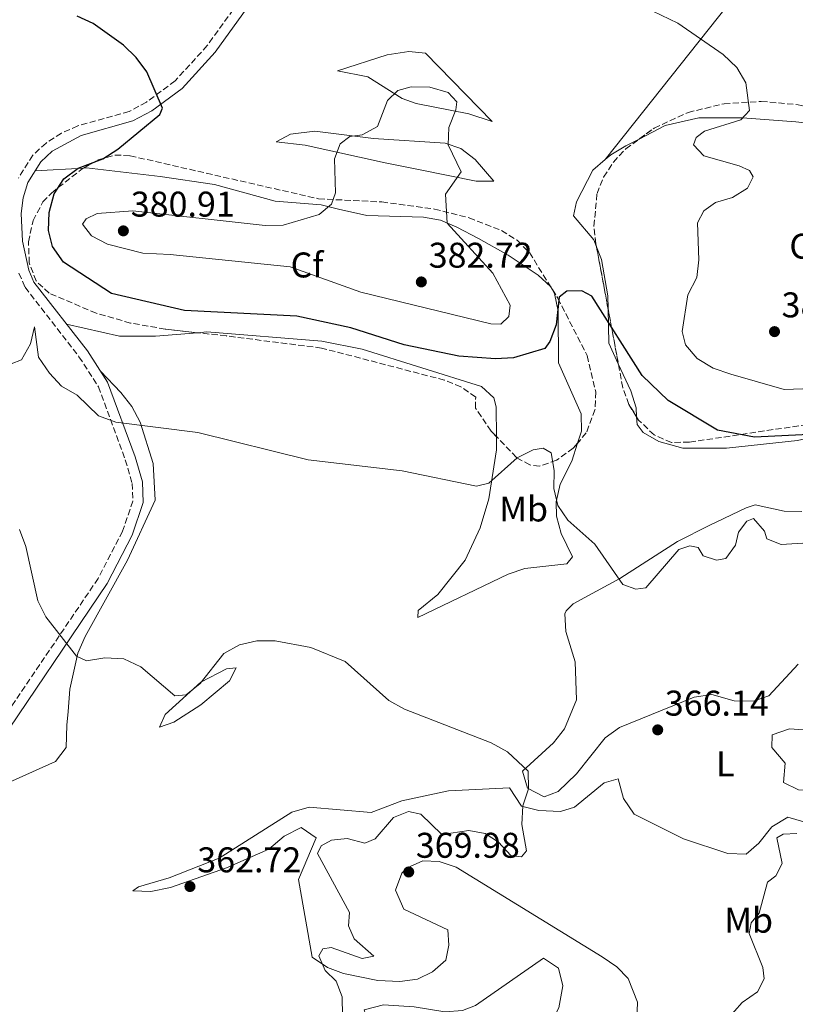
# Model space of a CAD drawing. Units: metres. Extents: x 611635 to 615108, y 4680744 to 4683111.
# Drawn here: x 613674 to 613891, y 4681312 to 4681588 of the extents above; entities that cross this region are included whole.
import ezdxf
from ezdxf.enums import TextEntityAlignment as Align

# ---------------------------------------------------------------- set-up
doc = ezdxf.new("R2010")
doc.units = ezdxf.units.M
doc.header["$MEASUREMENT"] = 0
doc.linetypes.add('DGN Style 3', pattern=[2.435890702152634, 1.739921930109024, -0.6959687720436097])
for name, color, linetype, lineweight in [('Camino', 7, 'DGN Style 3', 0), ('Cota de punto acotado terreno', 7, 'Continuous', 0), ('Curva de nivel directora', 30, 'Continuous', 30), ('Curva de nivel intermedia', 30, 'Continuous', 0), ('Etiqueta de uso rústico', 92, 'Continuous', 0), ('Etiqueta de zona arbolada', 92, 'Continuous', 0), ('Línea de cambio de uso (parcela vista)', 92, 'Continuous', 0), ('Margen derecho', 7, 'Continuous', 0), ('Punto acotado terreno (símbolo)', 7, 'Continuous', 0), ('Zona arbolada', 92, 'DGN Style 3', 0)]:
    doc.layers.add(name, color=color, linetype=linetype, lineweight=lineweight)
doc.styles.add('Style-Arial', font='arial.ttf')

# ---------------------------------------------------------------- blocks, each defined once
blk = doc.blocks.new('5PATER')
at = {"layer": 'Punto acotado terreno (símbolo)', "linetype": 'Continuous', "lineweight": 0}
h = blk.add_hatch(color=51, dxfattribs=at)
edge = h.paths.add_edge_path()
edge.add_ellipse((0, 0), major_axis=(-0.1095731443231308, -0.1110710700762829), ratio=0.9994222409660317, start_angle=0, end_angle=360)

msp = doc.modelspace()

# ---------------------------------------------------------------- linework, layer by layer
at = {"layer": 'Camino', "color": 7, "linetype": 'DGN Style 3', "lineweight": 0}
for points in [[(613735.1700000004, 4681593.220000001, 375.9600000000065), (613726.4200000019, 4681581.120000001, 375.800000000003), (613717.4200000009, 4681571.219999999, 375.6199999999953), (613709.3899999999, 4681565.270000001, 375.3699999999953), (613704.5300000005, 4681562.66, 375.1900000000024), (613690.1200000005, 4681558.620000001, 374.1699999999984), (613685.5899999996, 4681556.559999999, 373.6399999999994), (613681.2399999978, 4681553.800000003, 373.1399999999995), (613677.5000000005, 4681550.38, 373.0099999999947), (613673.5300000008, 4681543.980000001, 372.8899999999994)], [(613673.6200000002, 4681517.260000002, 371.5599999999976), (613675.3700000005, 4681513.340000001, 371.6100000000005), (613690.469999999, 4681493.859999999, 371.0299999999988), (613695.8999999983, 4681485.470000001, 370.5200000000041), (613703.4600000001, 4681464.920000004, 368.7200000000012), (613705.3999999978, 4681458.36, 368.2799999999988), (613705.5900000001, 4681453.38, 368), (613702.7100000011, 4681444.940000002, 367.3899999999995), (613695.8500000014, 4681431.719999999, 366.0299999999989), (613663.4799999993, 4681383.890000001, 362.6199999999955)]]:
    msp.add_polyline3d(points, dxfattribs=at)
at = {"layer": 'Curva de nivel directora', "color": 30, "linetype": 'Continuous', "lineweight": 30, "elevation": 375, "flags": 128}
msp.add_lwpolyline([(613906.62, 4681472.600000001), (613879.8299999991, 4681471.320000002), (613869.4600000001, 4681473.240000002), (613855.7000000003, 4681481.600000001), (613848.4099999992, 4681488.590000001), (613834.2699999994, 4681510.850000001), (613831.4100000006, 4681512.310000001), (613827.2899999989, 4681512.260000002), (613825.0899999995, 4681510.54), (613824.2699999993, 4681502.84), (613822.5199999991, 4681498.160000003), (613821.110000001, 4681496.160000001), (613812.2699999985, 4681493.550000001), (613807.2199999993, 4681493.32), (613796.9599999997, 4681494.029999999), (613781.6500000011, 4681497.230000002), (613766.72, 4681501.960000002), (613751.5399999986, 4681505.220000001), (613720.0199999983, 4681506.850000001), (613699.5499999984, 4681511.600000001), (613686.0999999993, 4681520.430000001), (613683.0499999982, 4681524.810000002), (613681.9699999986, 4681529.289999999), (613682.0699999993, 4681534.330000003), (613683.4999999999, 4681539.539999999), (613686.2099999988, 4681543.800000002), (613690.2000000008, 4681546.720000002), (613697.1999999991, 4681549.32), (613701.3900000001, 4681552.029999999), (613713.1699999995, 4681561.800000002), (613713.8699999992, 4681563.560000001), (613709.5099999984, 4681573.74), (613706.5199999999, 4681577.800000002), (613702.919999999, 4681581.279999999), (613694.4799999989, 4681587.29), (613689.9199999992, 4681589.33)], dxfattribs=at)
at = {"layer": 'Curva de nivel intermedia', "color": 30, "linetype": 'Continuous', "lineweight": 0, "flags": 128}
for points, elevation in [([(613868.2799999999, 4681490.689999999), (613863.7500000015, 4681493.350000001), (613860.5300000005, 4681497.16), (613859.6000000007, 4681500.969999999), (613861.1299999995, 4681511.220000001), (613863.6500000008, 4681516.07), (613864.2900000003, 4681521.03), (613863.9200000013, 4681531.449999998), (613865.6300000013, 4681534.75), (613868.8900000001, 4681537.099999999), (613873.6900000013, 4681538.5), (613877.9100000013, 4681541.180000001), (613879.4600000003, 4681544.34), (613878.4500000001, 4681546.130000001), (613875.5900000012, 4681547.369999999), (613865.7000000007, 4681550.199999999), (613862.7600000014, 4681553.279999999), (613863.4600000009, 4681555.359999998), (613865.8500000003, 4681557.140000001), (613876.0000000002, 4681560.26), (613878.4200000009, 4681562.890000001), (613877.4700000009, 4681570.710000002), (613874.9500000019, 4681575.019999999), (613871.1000000007, 4681578.640000001), (613858.3600000002, 4681587.399999999), (613844.3700000001, 4681594.21)], 380.0000000000001), ([(613808.7500000005, 4681502.99), (613805.9299999997, 4681503.109999998), (613769.4900000016, 4681511.939999999), (613749.6900000002, 4681519.11), (613716.0599999996, 4681522.539999999), (613708.3400000016, 4681522.900000001), (613698.5100000012, 4681525.470000002), (613693.9699999993, 4681527.730000001), (613691.4900000005, 4681531.06), (613692.5099999999, 4681532.55), (613695.5499999997, 4681533.989999999), (613705.5900000001, 4681534.819999998), (613742.6900000018, 4681530.67), (613747.6900000019, 4681530.8), (613757.8200000017, 4681533.75), (613761.2800000019, 4681536.619999998), (613762.4000000017, 4681539.81), (613762.0799999997, 4681549.369999997), (613763.7400000005, 4681553.599999999), (613766.4100000015, 4681555.630000001), (613769.8899999994, 4681556.08), (613774.1900000023, 4681558.409999999), (613776.9700000006, 4681565.749999999), (613779.9099999998, 4681568.57), (613783.6000000001, 4681569.539999999), (613788.8400000016, 4681569.489999998), (613793.9800000002, 4681568), (613796.4099999999, 4681565.329999999), (613796.1700000007, 4681563.109999999), (613794.1600000013, 4681558.179999999), (613793.9900000015, 4681553.269999998), (613797.6200000015, 4681545.749999999), (613793.2300000016, 4681539.470000001), (613793.6800000007, 4681531.279999998), (613806.5000000017, 4681517.310000001), (613811.3900000001, 4681508.300000001), (613810.9600000009, 4681505.17), (613808.7500000005, 4681502.99)], 380.0000000000001), ([(613894.9400000012, 4681441.679999999), (613887.3000000013, 4681441.23), (613883.3400000005, 4681442.819999998), (613882.67, 4681444.929999999), (613879.6000000011, 4681448.529999999), (613877.7500000005, 4681447.720000001), (613875.3299999996, 4681444.699999998), (613874.5300000017, 4681440.98), (613871.8300000017, 4681437.309999999), (613869.2000000008, 4681436.84), (613865.4300000002, 4681438.039999999), (613864.0399999998, 4681440.36), (613861.6900000006, 4681440.87), (613858.6600000019, 4681439.819999999), (613849.3900000004, 4681429.09), (613846.6299999999, 4681428.689999998), (613842.9300000007, 4681430.009999999), (613835.1100000021, 4681441.319999999), (613827.5400000014, 4681448.020000001), (613824.7099999995, 4681452.140000001), (613823.600000001, 4681456.88), (613823.7100000004, 4681461.99), (613822.85, 4681466.9), (613820.6399999993, 4681468.269999999), (613817.8099999996, 4681467.75), (613813.3500000003, 4681465.49), (613805.3700000008, 4681458.389999999), (613801.8800000016, 4681457.609999999), (613781.0800000011, 4681461.859999998), (613754.7599999995, 4681464.92), (613723.7599999999, 4681472.660000001), (613700.770000001, 4681475.52), (613695.9699999999, 4681477.259999999), (613689.9600000016, 4681483.060000001), (613685.6100000021, 4681485.59), (613682.2200000011, 4681489.279999999), (613679.100000001, 4681493.709999999), (613677.9699999999, 4681502.270000001), (613676.8900000004, 4681497.439999999), (613674.3700000013, 4681492.980000001), (613671.4600000011, 4681491.859999998)], 370.0000000000001), ([(613893.4300000002, 4681484.849999999), (613888.1799999997, 4681484.699999999), (613873.2199999997, 4681488.949999998), (613868.2799999999, 4681490.689999999)], 380.0000000000001), ([(613764.3500000007, 4681308.999999999), (613764.2700000004, 4681314.369999999), (613762.5300000012, 4681318.730000001), (613759.4500000011, 4681321.739999999), (613757.7100000001, 4681325.839999998), (613758.8000000007, 4681327.779999998), (613761.17, 4681328.189999999), (613769.8700000016, 4681325.119999998), (613773.1600000019, 4681325.769999999), (613767.640000001, 4681330.67), (613766.0800000008, 4681334.24), (613766.3500000011, 4681338.029999999), (613757.3300000001, 4681354.560000001), (613758.3800000006, 4681356.670000001), (613761.2900000007, 4681358.310000001), (613765.6900000018, 4681358.74), (613770.5700000012, 4681357.449999998), (613773.4800000014, 4681358.630000001), (613778.6200000001, 4681364.689999998), (613782.810000001, 4681366.289999999), (613786.2700000012, 4681365.56), (613792.1699999998, 4681359.869999999), (613799.7900000017, 4681361.009999999), (613804.3499999993, 4681360.189999999), (613808.1, 4681357.75), (613811.550000001, 4681354.009999998), (613814.4900000002, 4681353.619999999), (613815.97, 4681355.289999999), (613814.6199999999, 4681362.720000001), (613814.8700000002, 4681367.949999999), (613816.5399999999, 4681372.699999999), (613816.3900000001, 4681377.679999999), (613810.5800000011, 4681383.079999999), (613806.0200000012, 4681385.560000001), (613781.7300000016, 4681395.06), (613777.3600000017, 4681397.489999999), (613765.0599999992, 4681408.380000002), (613755.5199999996, 4681412.319999999), (613745.4800000013, 4681414.24), (613740.3700000017, 4681414.220000001), (613735.5000000012, 4681413.109999998), (613731.0900000012, 4681410.599999999), (613724.4000000014, 4681402.189999999), (613720.5200000011, 4681399.029999999), (613717.3200000003, 4681398.810000001), (613707.8400000008, 4681406.929999999), (613703.0399999997, 4681409.099999999), (613697.7100000011, 4681409.45), (613692.5800000012, 4681408.58), (613689.7900000018, 4681409.880000001), (613681.1900000008, 4681420.930000001), (613678.9800000002, 4681425.429999999), (613675.5899999995, 4681440.630000001), (613673.8000000013, 4681445.390000001)], 365.0000000000001), ([(613869.9600000008, 4681305.469999999), (613876.4100000015, 4681312.800000001), (613880.6600000006, 4681315.779999998), (613882.5700000017, 4681319.41), (613882.1800000005, 4681322.630000001), (613878.3300000015, 4681332.140000001), (613878.9200000016, 4681335.140000002), (613881.2000000015, 4681337.84), (613883.4900000005, 4681346.560000001), (613885.8200000017, 4681348.279999999), (613887.6600000013, 4681351.78), (613886.1600000013, 4681358.91), (613887.9000000004, 4681359.960000001), (613891.7699999994, 4681360.2)], 370.0000000000001)]:
    msp.add_lwpolyline(points, dxfattribs=dict(at, elevation=elevation))
at = {"layer": 'Línea de cambio de uso (parcela vista)', "color": 92, "linetype": 'Continuous', "lineweight": 0, "extrusion": (-0.04085037405280706, -0.05150459594841889, 0.9978369223154333), "elevation": -265820.5344564861, "flags": 128}
msp.add_lwpolyline([(-2428240.994097248, 4040629.246143501), (-2428240.994097248, 4040743.943991566)], dxfattribs=at)
at = {"layer": 'Línea de cambio de uso (parcela vista)', "color": 92, "linetype": 'Continuous', "lineweight": 0, "extrusion": (-0.06205422779249471, -0.03806318760176149, 0.9973467133162219), "elevation": -215909.8361850855, "flags": 128}
msp.add_lwpolyline([(-3669684.238095122, 2963190.868299663), (-3669684.575803881, 2963192.923304153), (-3669684.489917524, 2963197.857858127), (-3669684.178695329, 2963202.049941743)], dxfattribs=at)
at = {"layer": 'Línea de cambio de uso (parcela vista)', "color": 92, "linetype": 'Continuous', "lineweight": 0, "extrusion": (-0.101459890089042, -0.006034087923287796, 0.9948213309363916), "elevation": -90141.56010850734, "flags": 128}
msp.add_lwpolyline([(-4636855.886610681, 885954.7234209718), (-4636855.886610681, 885968.4297518281)], dxfattribs=at)
at = {"layer": 'Línea de cambio de uso (parcela vista)', "color": 92, "linetype": 'Continuous', "lineweight": 0, "extrusion": (0.2797947706255245, 0.01968004417009106, 0.9598581052385158), "elevation": 264236.6690184689, "flags": 128}
msp.add_lwpolyline([(4626907.477115626, -902913.9638808112), (4626907.339648689, -902914.0979338291), (4626906.693454941, -902914.3949183082)], dxfattribs=at)
at = {"layer": 'Línea de cambio de uso (parcela vista)', "color": 92, "linetype": 'Continuous', "lineweight": 0, "extrusion": (0.04859166197964395, -0.04183768163572895, 0.997942111939066), "elevation": -165662.0628523437, "flags": 128}
msp.add_lwpolyline([(3948191.649724636, 2584087.241793029), (3948194.307400212, 2584093.066690454), (3948201.463538255, 2584099.509167365)], dxfattribs=at)
at = {"layer": 'Línea de cambio de uso (parcela vista)', "color": 92, "linetype": 'Continuous', "lineweight": 0}
for points in [[(613806.3200000003, 4681559.850000001, 378.7299999999959), (613799.7300000006, 4681561.949999999, 379.0599999999977), (613785, 4681564.850000001, 379.6900000000023), (613781.0899999999, 4681566.25, 379.8000000000029), (613771.4699999997, 4681572.32, 379.3899999999995), (613762.9199999999, 4681574.060000001, 378.4900000000052), (613776.8700000001, 4681578.550000001, 378.2799999999988), (613782.9400000004, 4681579.480000001, 378.2400000000052), (613787.6100000005, 4681578.99, 378.3300000000018), (613806.3200000003, 4681559.850000001, 378.7299999999959)], [(613847.5367000002, 4681554.920800001, 377.9043999999994), (613854.8300000001, 4681558.680000001, 378.5), (613864.29, 4681560.84, 379.1199999999953), (613876.5, 4681560.890000001, 379.5800000000018), (613891.4299999997, 4681559.730000001, 380.4700000000012), (613895.5899999999, 4681559.300000001, 380.5599999999977), (613905.3799999999, 4681556.58, 380.5599999999977), (613910.7260999996, 4681558.9487, 380.5599999999977)], [(613806.7400000002, 4681543.060000001, 378.4100000000035), (613801.8499999996, 4681543.09, 378.75), (613786.1299999999, 4681546.24, 380.6999999999971), (613776.3200000003, 4681548.199999999, 380.9499999999971), (613753.8799999999, 4681553.180000001, 378.4900000000052), (613745.7100000001, 4681554.140000001, 377.5099999999948), (613749.7999999998, 4681556.300000001, 377.7400000000052), (613756.6200000001, 4681557.119999999, 378.0500000000029), (613773.0499999998, 4681555.109999999, 379.8000000000029), (613793.1799999997, 4681553.720000001, 379.5299999999988), (613797.5700000003, 4681552.24, 379.2299999999959), (613801.5199999996, 4681549.210000001, 378.7599999999948), (613806.7400000002, 4681543.060000001, 378.4100000000035)], [(613835.5672000004, 4681524.7061, 375.263300000006), (613834.7800000003, 4681526.66, 375.320000000007), (613829.0700000003, 4681533.42, 375.4900000000052), (613829.9400000004, 4681537.310000001, 376.0599999999977), (613834.5300000003, 4681546.140000001, 376.7599999999948), (613837.9994999999, 4681549.140500001, 377.090400000001)], [(613691.7713000001, 4681546.7895, 374.3430999999982), (613692.6200000001, 4681546.84, 374.429999999993), (613713.25, 4681544.439999999, 375.4900000000052), (613728.4299999997, 4681542.16, 376.5500000000029), (613745.5, 4681537.5, 378.4400000000023), (613758.3600000005, 4681536.439999999, 379.5800000000018), (613763.2199999997, 4681535.289999999, 379.8000000000029), (613771.1699999999, 4681533.430000001, 379.75), (613787.0800000001, 4681533, 378.7400000000052), (613791.8300000001, 4681532.210000001, 378.2700000000041), (613796.3700000001, 4681530.199999999, 378.8600000000006), (613802.4400000004, 4681527.029999999, 378.8999999999942), (613810.7800000003, 4681522.380000001, 377.6199999999953), (613819.2000000002, 4681516.779999999, 375.8999999999942), (613822.6919999998, 4681513.538100001, 374.9475999999996)], [(613838.8071, 4681507.3179, 374.6731), (613838.7300000006, 4681510.970000001, 374.8300000000018), (613837, 4681521.15, 375.1600000000035), (613835.5672000004, 4681524.7061, 375.263300000006)], [(613823.1596999997, 4681512.785399999, 374.8267000000051), (613823.7800000003, 4681511.609999999, 374.6699999999983), (613824.8200000003, 4681506.689999999, 374.3999999999942), (613824.9000000004, 4681492.189999999, 373.679999999993), (613831.2400000002, 4681477.880000001, 372.6300000000047), (613831.3200000003, 4681472.949999999, 372.1399999999995), (613830.2496999997, 4681469.6152, 371.8803999999946)], [(613723.6683, 4681500.6073, 372.8588000000018), (613711.9000000004, 4681499.59, 372.4600000000065), (613701.8600000005, 4681499.67, 372.2400000000052), (613687.0099999999, 4681503.02, 371.25)], [(613807.5394000001, 4681471.444599999, 371.1160999999993), (613807.4699999997, 4681479.82, 371.8800000000047), (613806.75, 4681482.32, 372.1399999999995), (613803.3099999996, 4681485.51, 372.9499999999971), (613769.8799999999, 4681496.02, 373.8300000000018), (613758.5899999999, 4681498.26, 373.8600000000006), (613726.3600000005, 4681500.84, 372.9499999999971), (613723.6683, 4681500.6073, 372.8588000000018)], [(613846.7964000005, 4681477.040200001, 372.9437000000034), (613846.6399999997, 4681479.57, 373.0299999999988), (613845.1600000003, 4681484.33, 373.3999999999942), (613841.681, 4681491.893200001, 373.8864999999932)], [(613696.5199999996, 4681489.82, 370.6900000000023), (613702.2400000002, 4681483.84, 370.5299999999988), (613705.2699999996, 4681479.92, 370.2899999999936), (613707.6100000005, 4681475.5, 369.8699999999953), (613711.29, 4681463.949999999, 368.7899999999936), (613711.8200000003, 4681453.630000001, 368.2400000000052), (613704.0800000001, 4681436.789999999, 366.3899999999995), (613692.1699999999, 4681415.369999999, 365.0500000000029), (613690.1299999999, 4681410.779999999, 364.9199999999983), (613687.9500000002, 4681400.630000001, 364.4700000000012), (613687.4000000004, 4681394.4, 363.7899999999936), (613687.04, 4681390.529999999, 363.6199999999953), (613686.9100000003, 4681384.289999999, 362.3099999999977), (613683.8799999999, 4681380.33, 362.0200000000041), (613669.0899999999, 4681373.75, 361.5500000000029)], [(613871.9699999997, 4681468.180000001, 373.6000000000058), (613859.79, 4681468.230000001, 373), (613853.0700000003, 4681470.07, 372.8699999999953), (613848.6600000003, 4681472.600000001, 372.8399999999965), (613846.9299999997, 4681474.880000001, 372.8699999999953), (613846.7964000005, 4681477.040200001, 372.9437000000034)], [(613905.6047, 4681475.0294, 375.1739999999991), (613896.8099999996, 4681471.460000001, 374.9900000000052), (613891.9199999999, 4681470.369999999, 374.7299999999959), (613871.9699999997, 4681468.180000001, 373.6000000000058)], [(613830.2496999997, 4681469.6152, 371.8803999999946), (613828.6399999997, 4681464.600000001, 371.4900000000052), (613825.3499999996, 4681458.109999999, 370.8300000000018), (613824.2300000006, 4681453.180000001, 370.2599999999948), (613824.3799999999, 4681449.15, 369.8399999999965), (613825.6799999997, 4681444.34, 369.5299999999988), (613828.8099999996, 4681437.74, 369.0299999999988), (613827.2100000001, 4681435.82, 368.3699999999953), (613815.4699999997, 4681434.51, 366.6499999999942), (613810.7800000003, 4681432.850000001, 366.1499999999942), (613785.5099999999, 4681420.720000001, 365.5899999999965), (613785.5599999996, 4681422.67, 365.75), (613791.1200000001, 4681427.230000001, 366.570000000007), (613798.7400000002, 4681436.83, 367.7200000000012), (613802.9800000006, 4681445.859999999, 368.4900000000052), (613805.4100000003, 4681454.01, 369.3099999999977), (613807.5700000003, 4681467.76, 370.7799999999988), (613807.5394000001, 4681471.444599999, 371.1160999999993)], [(613892.0700000003, 4681407.680000001, 368.5299999999988), (613883.9199999999, 4681398.76, 367.5500000000029), (613879.5999999996, 4681397.289999999, 367.3800000000047), (613874.1399999997, 4681397.41, 367.2200000000012), (613867.9299999997, 4681399.100000001, 367.1399999999995), (613862.9800000006, 4681398.4, 366.8600000000006), (613841.9699999997, 4681389.91, 366.0800000000018), (613837.9500000002, 4681386.949999999, 365.8899999999995), (613829.9800000006, 4681376.9, 365.5800000000018), (613824.7999999998, 4681371.939999999, 365.2599999999948), (613820.8600000005, 4681370.460000001, 365.0099999999948), (613816.2300000006, 4681372.9, 365.0099999999948), (613814.7800000003, 4681377.619999999, 365.0099999999948), (613823.54, 4681385.619999999, 365.5), (613826.5700000003, 4681389.550000001, 365.4100000000035), (613829.9500000002, 4681397.680000001, 365.7799999999988), (613829.6100000005, 4681408.34, 366.4499999999971), (613826.9400000004, 4681416.77, 366.6499999999942), (613826.7100000001, 4681421.789999999, 366.929999999993), (613827.0700000003, 4681422.619999999, 366.9799999999959), (613829.0599999996, 4681424.529999999, 367.0599999999977), (613842.0899999999, 4681431.67, 369.179999999993), (613858.2999999998, 4681442.02, 371.070000000007), (613867.1500000004, 4681446.52, 372.3500000000058), (613877.4800000006, 4681451.49, 372.6999999999971), (613880.0099999999, 4681452.310000001, 372.6999999999971), (613888.1699999999, 4681450.57, 372.6999999999971), (613893.1600000003, 4681450.449999999, 372.7799999999988)], [(613713.0899999999, 4681389.939999999, 363.4100000000035), (613714.6699999999, 4681393.560000001, 363.679999999993), (613724.6799999997, 4681402.57, 364.5599999999977), (613731.79, 4681406.310000001, 364.1499999999942), (613734.5300000003, 4681406.65, 363.7400000000052), (613732.6500000004, 4681402.930000001, 363.5599999999977), (613724.5999999996, 4681396.26, 363.1900000000023), (613717.0199999996, 4681391.41, 362.9199999999983), (613713.0899999999, 4681389.939999999, 363.4100000000035)], [(613910.7300000006, 4681372.119999999, 368.6499999999942), (613892.2400000002, 4681372.4, 368.1600000000035), (613887.9900000002, 4681374.449999999, 368.1600000000035), (613888.5, 4681379.9, 368.2400000000052), (613884.6900000004, 4681384.27, 368.2400000000052), (613884.7699999996, 4681387.789999999, 368.0800000000018), (613889.7000000002, 4681389.51, 367.8300000000018), (613894.9400000004, 4681389.130000001, 367.5800000000018), (613899.79, 4681387.930000001, 367.820000000007), (613909.25, 4681382.960000001, 368.1600000000035), (613918.8499999996, 4681380.41, 368.9900000000052), (613920.8899999997, 4681379.59, 369.1399999999995), (613922.3799999999, 4681376.430000001, 369.2200000000012), (613918.1399999997, 4681373.850000001, 368.9400000000023), (613910.7300000006, 4681372.119999999, 368.6499999999942)], [(613731.8399999999, 4681350.529999999, 363.2899999999936), (613716.1100000005, 4681345.02, 362.3099999999977), (613710.5999999996, 4681343.890000001, 362.25), (613705.5499999998, 4681344.07, 362.2299999999959), (613707.1399999997, 4681345.210000001, 362.1499999999942), (613715.7800000003, 4681347.75, 362.2299999999959), (613729.7400000002, 4681353.220000001, 362.9100000000035), (613750.1299999999, 4681366.140000001, 363.2100000000065), (613755, 4681367.560000001, 363.1100000000006), (613772.3799999999, 4681366.050000001, 363.6199999999953), (613781.0300000003, 4681369.369999999, 363.8699999999953), (613794.0700000003, 4681372.100000001, 364.6600000000035), (613811.1600000003, 4681373.01, 364.7700000000041), (613814.5599999996, 4681367.869999999, 364.7700000000041), (613819.4299999997, 4681366.640000001, 365.0500000000029), (613825.4900000002, 4681366.33, 365.179999999993), (613829.3899999997, 4681367.539999999, 365.2599999999948), (613837.7300000006, 4681374.390000001, 365.5), (613841.6600000003, 4681375.480000001, 365.5800000000018), (613843.0999999996, 4681369.980000001, 366.0800000000018), (613846.1299999999, 4681365.619999999, 366.0800000000018), (613859.9400000004, 4681358.699999999, 367.3800000000047), (613872.4299999997, 4681354.51, 367.6300000000047), (613877.5, 4681354.41, 367.6300000000047), (613881.0800000001, 4681357.449999999, 367.7100000000065), (613884.6900000004, 4681362.060000001, 367.7100000000065), (613889.1699999999, 4681364.75, 367.7100000000065), (613910.5999999996, 4681358.449999999, 368.4199999999983)], [(613846.8300000001, 4681307.84, 369.1900000000023), (613847.0300000003, 4681312.850000001, 369.1900000000023), (613844.4500000002, 4681319.539999999, 369.3600000000006), (613841.2999999998, 4681322.789999999, 369.5099999999948), (613837.1100000005, 4681325.539999999, 369.4499999999971), (613796.2400000002, 4681350.699999999, 369.679999999993), (613791.4299999997, 4681352.32, 369.9600000000065), (613786.9100000003, 4681352.460000001, 370.1699999999983), (613782.4600000001, 4681350.529999999, 370.179999999993), (613780.9800000006, 4681349.08, 370.1699999999983), (613779.2100000001, 4681344.26, 370.1100000000006), (613781.5499999998, 4681338.92, 369.7599999999948), (613793.9100000003, 4681333.189999999, 369.3500000000058), (613794.2100000001, 4681328.890000001, 369.0200000000041), (613793.3399999999, 4681324.609999999, 368.6900000000023), (613789.5999999996, 4681321.33, 368.2299999999959), (613785.4199999999, 4681319.32, 367.9600000000065), (613780.4400000004, 4681318.66, 368.0399999999936), (613774.2599999999, 4681318.970000001, 367.2799999999988), (613764.6100000005, 4681320.92, 365.5899999999965), (613760.1200000001, 4681322.600000001, 364.8500000000058), (613755.8200000003, 4681325.49, 364.1199999999953), (613752.0499999998, 4681347.230000001, 364.0299999999988), (613757, 4681358.960000001, 364.5200000000041), (613752.7800000003, 4681361.83, 363.9700000000012), (613748, 4681359.430000001, 363.7899999999936), (613743.6600000003, 4681355.74, 363.7799999999988), (613731.8399999999, 4681350.529999999, 363.2899999999936)], [(613781.7999999998, 4681296.369999999, 365.8300000000018), (613786.8899999997, 4681297.430000001, 366.0800000000018), (613788.1500000004, 4681301.310000001, 365.9900000000052), (613784.7100000001, 4681304.5, 365.9900000000052), (613770.7100000001, 4681309.779999999, 365.8500000000058), (613770.4000000004, 4681310.67, 365.8300000000018), (613775.8899999997, 4681312.109999999, 366.0800000000018), (613784.4699999997, 4681311.529999999, 367.4700000000012), (613793.0199999996, 4681310.180000001, 368.1199999999953), (613797.9500000002, 4681310.529999999, 368.2100000000065), (613801.6500000004, 4681311.939999999, 368.2899999999936), (613820.6699999999, 4681325.189999999, 368.9400000000023), (613824.9000000004, 4681322.369999999, 368.7799999999988), (613826.0999999996, 4681317.430000001, 368.5500000000029), (613824.9800000006, 4681311.26, 368.5299999999988), (613821.1299999999, 4681304.100000001, 368.5299999999988), (613818.1900000004, 4681301.050000001, 368.5299999999988), (613813.9800000006, 4681298.25, 368.3999999999942), (613794.6600000003, 4681295.699999999, 367.9600000000065), (613790.2400000002, 4681293.49, 368.0099999999948), (613784.5099999999, 4681287.960000001, 368.6100000000006), (613781.1900000004, 4681282.140000001, 369.179999999993), (613780.0904999999, 4681278.825200001, 369.4487999999984)]]:
    msp.add_polyline3d(points, dxfattribs=at)
at = {"layer": 'Margen derecho', "color": 7, "linetype": 'Continuous', "lineweight": 0}
for points in [[(613737.589999999, 4681591.670000004, 375.9600000000065), (613728.6599999993, 4681579.310000001, 375.800000000003), (613719.3599999987, 4681569.080000003, 375.6199999999953), (613710.9299999999, 4681562.830000003, 375.3699999999953), (613705.6099999979, 4681559.980000001, 375.1900000000024), (613691.1099999984, 4681555.91, 374.1699999999984), (613682.9899999979, 4681551.510000004, 373.1399999999995), (613679.7399999979, 4681548.520000001, 373.0099999999947), (613676.1700000007, 4681542.77, 372.8899999999994), (613674.8500000018, 4681538.450000001, 372.6000000000059), (613674.2799999996, 4681534.020000001, 372.3099999999976), (613674.6399999994, 4681526.32, 371.8300000000019), (613676.3699999995, 4681518.149999999, 371.5599999999976), (613677.8500000016, 4681514.82, 371.6100000000005), (613692.8200000004, 4681495.52, 371.0299999999988), (613698.489999999, 4681486.77, 370.5200000000041)], [(613698.489999999, 4681486.77, 370.5200000000041), (613706.1900000013, 4681465.830000003, 368.7200000000012), (613708.260000001, 4681458.830000003, 368.2799999999988), (613708.4800000001, 4681452.950000001, 368), (613705.370000001, 4681443.800000003, 367.3899999999995), (613698.329999998, 4681430.25, 366.0299999999989), (613665.8399999996, 4681382.25, 362.6199999999955)]]:
    msp.add_polyline3d(points, dxfattribs=at)
at = {"layer": 'Zona arbolada', "color": 92, "linetype": 'DGN Style 3', "lineweight": 0, "extrusion": (0.005039489218908498, -0.02704640465728, 0.9996214761316041), "elevation": -123149.7095990007, "flags": 128}
msp.add_lwpolyline([(1460987.548795777, 4488168.726833061), (1460987.548795777, 4488186.42099666)], dxfattribs=at)
at = {"layer": 'Zona arbolada', "color": 92, "linetype": 'DGN Style 3', "lineweight": 0, "extrusion": (0.09553258164161088, -0.1537467914519438, 0.9834812911098622), "elevation": -660758.1114949408, "flags": 128}
msp.add_lwpolyline([(2992160.227527838, 3592175.293145218), (2992160.227527838, 3592174.392089065)], dxfattribs=at)
at = {"layer": 'Zona arbolada', "color": 92, "linetype": 'DGN Style 3', "lineweight": 0, "extrusion": (0.005040068383167789, -0.02705088652562822, 0.9996213519372575), "elevation": -123170.3360315381, "flags": 128}
msp.add_lwpolyline([(1460946.494975249, 4488165.828356575), (1460946.494975249, 4488181.524445543)], dxfattribs=at)
at = {"layer": 'Zona arbolada', "color": 92, "linetype": 'DGN Style 3', "lineweight": 0}
for points in [[(613894.6900000004, 4681474.859999999, 374.1399999999995), (613861.6399999997, 4681469.9, 374.1399999999995), (613856.6200000001, 4681469.83, 374.1399999999995), (613851.7100000001, 4681471.92, 374.1399999999995), (613847.3700000001, 4681476.119999999, 374.1600000000035), (613844.6399999997, 4681480.5, 374.2200000000012), (613842.9299999997, 4681485.189999999, 374.320000000007), (613835.4100000003, 4681525.550000001, 375.4499999999971), (613834.8399999999, 4681530.49, 376.0099999999948), (613835.7100000001, 4681539.600000001, 377.4100000000035), (613837.5599999996, 4681544.27, 377.8099999999977), (613840.2999999998, 4681548.439999999, 378.1699999999983), (613843.7599999999, 4681552.15, 378.5), (613851.7199999997, 4681557.99, 379.0500000000029), (613861.2400000002, 4681562.380000001, 379.5800000000018), (613871.3399999999, 4681564.810000001, 380.070000000007), (613881.7300000006, 4681565.470000001, 380.5), (613892.1200000001, 4681564.539999999, 380.8300000000018)], [(613847.5367000002, 4681554.920800001, 378.7609999999986), (613851.7199999997, 4681557.99, 379.0500000000029), (613861.2400000002, 4681562.380000001, 379.5800000000018), (613871.3399999999, 4681564.810000001, 380.070000000007), (613881.7300000006, 4681565.470000001, 380.5), (613892.1200000001, 4681564.539999999, 380.8300000000018), (613902.2300000006, 4681562.189999999, 381.0099999999948), (613910.7260999996, 4681558.9487, 381.0099999999948)], [(613835.5672000004, 4681524.7061, 375.4263999999966), (613835.4100000003, 4681525.550000001, 375.4499999999971), (613834.8399999999, 4681530.49, 376.0099999999948), (613835.7100000001, 4681539.600000001, 377.4100000000035), (613837.5599999996, 4681544.27, 377.8099999999977), (613840.2999999998, 4681548.439999999, 378.1699999999983), (613843.7599999999, 4681552.15, 378.5), (613847.5367000002, 4681554.920800001, 378.7609999999986)], [(613691.7713000001, 4681546.7895, 374.4573999999994), (613695.8899999997, 4681549.100000001, 374.6399999999995), (613700.54, 4681550.430000001, 374.8800000000047), (613704.7999999998, 4681550.230000001, 375.1199999999953), (613757.6200000001, 4681538.16, 378.3899999999995), (613775.3600000005, 4681537.26, 379.0899999999965), (613790.1100000005, 4681535.279999999, 379.3800000000047), (613799.8499999996, 4681532.82, 379.3300000000018), (613808.9500000002, 4681529.25, 379.0500000000029), (613813.2800000003, 4681526.529999999, 378.5899999999965), (613816.7699999996, 4681523.07, 377.7799999999988), (613822.6919999998, 4681513.538100001, 375.7140000000072)], [(613723.6683, 4681500.6073, 374.2595000000001), (613714.6799999997, 4681501.619999999, 375.1199999999953), (613704.8899999997, 4681503.310000001, 374.929999999993), (613695.29, 4681506.07, 374.5299999999988), (613682.1200000001, 4681511.699999999, 374.1399999999995), (613678.4500000002, 4681515.109999999, 374.0899999999965), (613676.5499999998, 4681520.16, 374.0500000000029), (613676.2999999998, 4681526.07, 374.0299999999988), (613677.6100000005, 4681532.029999999, 374.0299999999988), (613680.3499999996, 4681537.26, 374.0800000000018), (613682.7199999997, 4681539.779999999, 374.1399999999995), (613691.3799999999, 4681546.57, 374.4400000000023), (613691.7713000001, 4681546.7895, 374.4573999999994)], [(613823.1596999997, 4681512.785399999, 375.550900000002), (613824.7100000001, 4681510.289999999, 375.0099999999948), (613832.9500000002, 4681494.17, 373.320000000007), (613835.3700000001, 4681483.99, 372.5), (613835.1399999997, 4681479.02, 372.1699999999983), (613832.7000000002, 4681472.529999999, 371.8399999999965), (613830.2496999997, 4681469.6152, 371.7323000000033)], [(613807.5394000001, 4681471.444599999, 371.7059000000008), (613806.0300000003, 4681473.02, 371.7400000000052), (613801.6299999999, 4681479.449999999, 371.8399999999965), (613801.6900000004, 4681482.57, 371.8399999999965), (613797.5499999998, 4681485.470000001, 372.2899999999936), (613792.9299999997, 4681487.310000001, 372.8099999999977), (613758.5, 4681496.300000001, 373.3999999999942), (613731.8099999996, 4681499.689999999, 373.4799999999959), (613723.6683, 4681500.6073, 374.2595000000001)], [(613846.7964000005, 4681477.040200001, 374.1726000000053), (613844.6399999997, 4681480.5, 374.2200000000012), (613842.9299999997, 4681485.189999999, 374.320000000007), (613841.681, 4681491.893200001, 374.507700000002)], [(613905.6047, 4681475.0294, 374.0454000000027), (613904.5800000001, 4681475.66, 374.1399999999995), (613894.6900000004, 4681474.859999999, 374.1399999999995), (613861.6399999997, 4681469.9, 374.1399999999995), (613856.6200000001, 4681469.83, 374.1399999999995), (613851.7100000001, 4681471.92, 374.1399999999995), (613847.3700000001, 4681476.119999999, 374.1600000000035), (613846.7964000005, 4681477.040200001, 374.1726000000053)], [(613830.2496999997, 4681469.6152, 371.7323000000033), (613829.0599999996, 4681468.199999999, 371.679999999993), (613824.3799999999, 4681464.83, 371.5599999999977), (613819.5899999999, 4681463.220000001, 371.5099999999948), (613816.8899999997, 4681463.51, 371.5200000000041), (613813.1200000001, 4681465.619999999, 371.5800000000018), (613807.5394000001, 4681471.444599999, 371.7059000000008)]]:
    msp.add_polyline3d(points, dxfattribs=at)
msp.add_polyline3d([(613824.3799999999, 4681464.83, 371.5599999999977), (613819.5899999999, 4681463.220000001, 371.5099999999948), (613816.8899999997, 4681463.51, 371.5200000000041), (613813.1200000001, 4681465.619999999, 371.5800000000018), (613806.0300000003, 4681473.02, 371.7400000000052), (613801.6299999999, 4681479.449999999, 371.8399999999965), (613801.6900000004, 4681482.57, 371.8399999999965), (613797.5499999998, 4681485.470000001, 372.2899999999936), (613792.9299999997, 4681487.310000001, 372.8099999999977), (613758.5, 4681496.300000001, 373.3999999999942), (613731.8099999996, 4681499.689999999, 373.4799999999959), (613714.6799999997, 4681501.619999999, 375.1199999999953), (613704.8899999997, 4681503.310000001, 374.929999999993), (613695.29, 4681506.07, 374.5299999999988), (613682.1200000001, 4681511.699999999, 374.1399999999995), (613678.4500000002, 4681515.109999999, 374.0899999999965), (613676.5499999998, 4681520.16, 374.0500000000029), (613676.2999999998, 4681526.07, 374.0299999999988), (613677.6100000005, 4681532.029999999, 374.0299999999988), (613680.3499999996, 4681537.26, 374.0800000000018), (613682.7199999997, 4681539.779999999, 374.1399999999995), (613691.3799999999, 4681546.57, 374.4400000000023), (613695.8899999997, 4681549.100000001, 374.6399999999995), (613700.54, 4681550.430000001, 374.8800000000047), (613704.7999999998, 4681550.230000001, 375.1199999999953), (613757.6200000001, 4681538.16, 378.3899999999995), (613775.3600000005, 4681537.26, 379.0899999999965), (613790.1100000005, 4681535.279999999, 379.3800000000047), (613799.8499999996, 4681532.82, 379.3300000000018), (613808.9500000002, 4681529.25, 379.0500000000029), (613813.2800000003, 4681526.529999999, 378.5899999999965), (613816.7699999996, 4681523.07, 377.7799999999988), (613824.7100000001, 4681510.289999999, 375.0099999999948), (613832.9500000002, 4681494.17, 373.320000000007), (613835.3700000001, 4681483.99, 372.5), (613835.1399999997, 4681479.02, 372.1699999999983), (613832.7000000002, 4681472.529999999, 371.8399999999965), (613829.0599999996, 4681468.199999999, 371.679999999993)], close=True, dxfattribs=at)

# ---------------------------------------------------------------- block references
at = {"layer": 'Punto acotado terreno (símbolo)', "color": 7, "linetype": 'Continuous', "lineweight": 0, "xscale": 10, "yscale": 10, "zscale": 10}
for p in [(613702.91, 4681529.160000003, 380.910000000003), (613786.4499999977, 4681514.840000001, 382.7200000000017), (613885.4699999985, 4681500.910000001, 384.1499999999947), (613852.7199999986, 4681389.219999999, 366.1399999999995), (613782.9200000007, 4681349.370000003, 369.9799999999964), (613721.5899999995, 4681345.280000002, 362.7200000000012)]:
    msp.add_blockref('5PATER', p, dxfattribs=at)

# ---------------------------------------------------------------- texts
at = {"layer": 'Cota de punto acotado terreno', "color": 7, "linetype": 'Continuous', "lineweight": 0, "style": 'Style-Arial'}
for s, p in [('380.91', (613704.9899999994, 4681533.16, 380.9100000000035)), ('382.72', (613788.5100000014, 4681518.839999998, 382.7200000000012)), ('384.15', (613887.4499999993, 4681504.909999999, 384.1499999999942)), ('366.14', (613854.7100000007, 4681393.220000001, 366.1399999999995)), ('369.98', (613784.8999999992, 4681353.359999999, 369.9799999999959)), ('362.72', (613723.6399999997, 4681349.279999999, 362.7200000000012))]:
    msp.add_text(s, height=7.000000000000002, dxfattribs=at).set_placement(p)
at = {"layer": 'Etiqueta de uso rústico', "color": 92, "linetype": 'Continuous', "lineweight": 0, "style": 'Style-Arial'}
for s, p in [('Mb', (613815.1402462446, 4681451.17001, 369.4799999999959)), ('L', (613871.6614203788, 4681379.720009998, 367.4799999999959)), ('Mb', (613878.2202462414, 4681335.840009999, 369.75))]:
    msp.add_text(s, height=7.000000000000002, dxfattribs=at).set_placement(p, align=Align.MIDDLE_CENTER)
at = {"layer": 'Etiqueta de zona arbolada', "color": 92, "linetype": 'Continuous', "lineweight": 0, "style": 'Style-Arial'}
for p in [(613894.2294962432, 4681524.880009998, 380.7100000000065), (613754.3994962446, 4681519.60001, 379.9799999999959)]:
    msp.add_text('Cf', height=7.000000000000002, dxfattribs=at).set_placement(p, align=Align.MIDDLE_CENTER)

doc.saveas('drawing.dxf')
